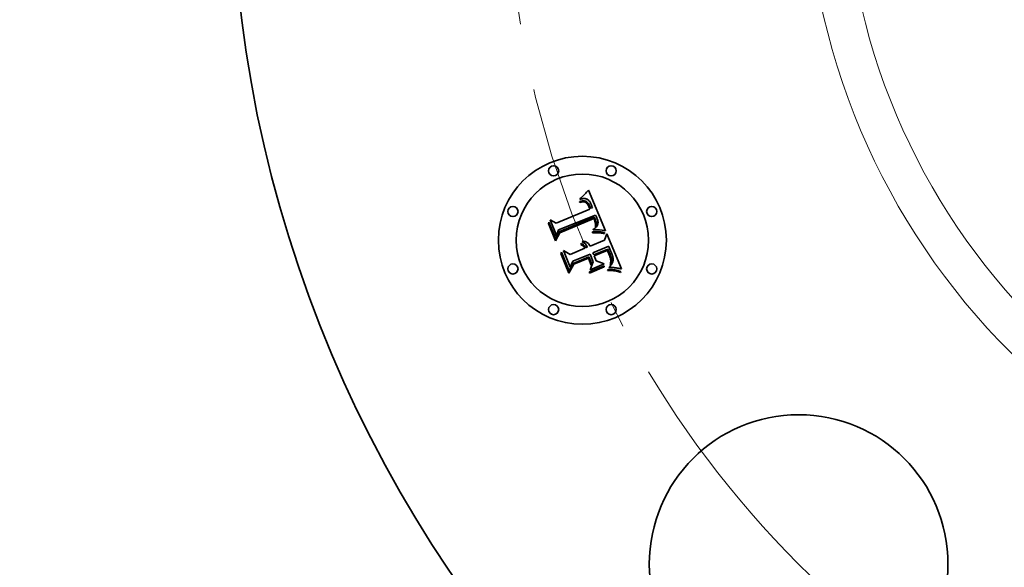
# Model space of a CAD drawing. Extents: x 0 to 10.8, y 0 to 8.3.
# Drawn here: x 1.3 to 2.7, y 4.7 to 5.5 of the extents above; entities that cross this region are included whole.
import ezdxf

# ---------------------------------------------------------------- set-up
doc = ezdxf.new("R2010")
doc.units = 0
doc.header["$MEASUREMENT"] = 0
doc.linetypes.add('DASHDOT', pattern=[18.5, 12, -3, 0.5, -3])
doc.layers.get('0').update_dxf_attribs({"lineweight": 13})

# ---------------------------------------------------------------- blocks, each defined once
blk = doc.blocks.new('BLOCK10')
at = {"color": 7, "lineweight": 13, "ltscale": 0.03937}
blk.add_arc((0, 0), 2.94, 210.9563, 337.6576, dxfattribs=at)
blk = doc.blocks.new('BLOCK11')
at = {"color": 7, "linetype": 'DASHDOT', "lineweight": 13, "ltscale": 0.03937}
blk.add_line((-4.3741, 0), (-1.5059, 0), dxfattribs=at)
blk.add_arc((0, 0), 2.94, 152.0526, 207.9474, dxfattribs=at)

msp = doc.modelspace()

# ---------------------------------------------------------------- linework, layer by layer
at = {"color": 7, "lineweight": 35, "ltscale": 4.58544e-05}
msp.add_line((2.1067, 5.2226), (2.108, 5.2239), dxfattribs=at)
at = {"color": 7, "lineweight": 35, "ltscale": 4.71757e-05}
msp.add_line((2.108, 5.2239), (2.1093, 5.2252), dxfattribs=at)
at = {"color": 7, "lineweight": 35, "ltscale": 4.85291e-05}
msp.add_line((2.1093, 5.2252), (2.1107, 5.2266), dxfattribs=at)
at = {"color": 7, "lineweight": 35, "ltscale": 4.98787e-05}
msp.add_line((2.1107, 5.2266), (2.112, 5.2281), dxfattribs=at)
at = {"color": 7, "lineweight": 35, "ltscale": 5.12322e-05}
msp.add_line((2.112, 5.2281), (2.1133, 5.2297), dxfattribs=at)
at = {"color": 7, "lineweight": 35, "ltscale": 5.25887e-05}
msp.add_line((2.1133, 5.2297), (2.1147, 5.2313), dxfattribs=at)
at = {"color": 7, "lineweight": 35, "ltscale": 0.001652}
msp.add_line((2.1147, 5.2313), (2.1405, 5.1704), dxfattribs=at)
at = {"color": 7, "lineweight": 35, "ltscale": 3.14922e-05}
msp.add_line((2.1013, 5.2141), (2.1026, 5.2144), dxfattribs=at)
at = {"color": 7, "lineweight": 35, "ltscale": 3.58594e-05}
msp.add_line((2.1019, 5.2127), (2.1013, 5.2141), dxfattribs=at)
at = {"color": 7, "lineweight": 35, "ltscale": 4.84551e-05}
msp.add_line((2.1019, 5.2174), (2.1029, 5.219), dxfattribs=at)
at = {"color": 7, "lineweight": 35, "ltscale": 3.35513e-05}
msp.add_line((2.1032, 5.2178), (2.1019, 5.2174), dxfattribs=at)
at = {"color": 7, "lineweight": 35, "ltscale": 2.74243e-05}
msp.add_line((2.1029, 5.2131), (2.1019, 5.2127), dxfattribs=at)
at = {"color": 7, "lineweight": 35, "ltscale": 2.96976e-05}
msp.add_line((2.1026, 5.2144), (2.1037, 5.2147), dxfattribs=at)
at = {"color": 7, "lineweight": 35, "ltscale": 4.19937e-05}
msp.add_line((2.1029, 5.219), (2.1042, 5.2201), dxfattribs=at)
at = {"color": 7, "lineweight": 35, "ltscale": 2.58514e-05}
msp.add_line((2.1039, 5.2133), (2.1029, 5.2131), dxfattribs=at)
at = {"color": 7, "lineweight": 35, "ltscale": 3.17044e-05}
msp.add_line((2.1044, 5.2181), (2.1032, 5.2178), dxfattribs=at)
at = {"color": 7, "lineweight": 35, "ltscale": 2.7955e-05}
msp.add_line((2.1037, 5.2147), (2.1048, 5.2149), dxfattribs=at)
at = {"color": 7, "lineweight": 35, "ltscale": 2.4335e-05}
msp.add_line((2.1049, 5.2135), (2.1039, 5.2133), dxfattribs=at)
at = {"color": 7, "lineweight": 35, "ltscale": 4.32686e-05}
msp.add_line((2.1042, 5.2201), (2.1055, 5.2213), dxfattribs=at)
at = {"color": 7, "lineweight": 35, "ltscale": 2.99206e-05}
msp.add_line((2.1056, 5.2184), (2.1044, 5.2181), dxfattribs=at)
at = {"color": 7, "lineweight": 35, "ltscale": 2.62984e-05}
msp.add_line((2.1048, 5.2149), (2.1058, 5.215), dxfattribs=at)
at = {"color": 7, "lineweight": 35, "ltscale": 2.28912e-05}
msp.add_line((2.1058, 5.2136), (2.1049, 5.2135), dxfattribs=at)
at = {"color": 7, "lineweight": 35, "ltscale": 4.45494e-05}
msp.add_line((2.1055, 5.2213), (2.1067, 5.2226), dxfattribs=at)
at = {"color": 7, "lineweight": 35, "ltscale": 2.82591e-05}
msp.add_line((2.1067, 5.2186), (2.1056, 5.2184), dxfattribs=at)
at = {"color": 7, "lineweight": 35, "ltscale": 2.47297e-05}
msp.add_line((2.1058, 5.215), (2.1068, 5.2151), dxfattribs=at)
at = {"color": 7, "lineweight": 35, "ltscale": 2.15434e-05}
msp.add_line((2.1067, 5.2137), (2.1058, 5.2136), dxfattribs=at)
at = {"color": 7, "lineweight": 35, "ltscale": 2.66994e-05}
msp.add_line((2.1078, 5.2187), (2.1067, 5.2186), dxfattribs=at)
at = {"color": 7, "lineweight": 35, "ltscale": 3.9385e-05}
msp.add_line((2.1082, 5.2137), (2.1067, 5.2137), dxfattribs=at)
at = {"color": 7, "lineweight": 35, "ltscale": 2.32561e-05}
msp.add_line((2.1068, 5.2151), (2.1078, 5.2151), dxfattribs=at)
at = {"color": 7, "lineweight": 35, "ltscale": 2.52755e-05}
msp.add_line((2.1088, 5.2187), (2.1078, 5.2187), dxfattribs=at)
at = {"color": 7, "lineweight": 35, "ltscale": 2.19133e-05}
msp.add_line((2.1078, 5.2151), (2.1086, 5.215), dxfattribs=at)
at = {"color": 7, "lineweight": 35, "ltscale": 3.53788e-05}
msp.add_line((2.1096, 5.2134), (2.1082, 5.2137), dxfattribs=at)
at = {"color": 7, "lineweight": 35, "ltscale": 2.07489e-05}
msp.add_line((2.1086, 5.215), (2.1095, 5.2149), dxfattribs=at)
at = {"color": 7, "lineweight": 35, "ltscale": 2.40509e-05}
msp.add_line((2.1098, 5.2186), (2.1088, 5.2187), dxfattribs=at)
at = {"color": 7, "lineweight": 35, "ltscale": 1.97311e-05}
msp.add_line((2.1095, 5.2149), (2.1102, 5.2147), dxfattribs=at)
at = {"color": 7, "lineweight": 35, "ltscale": 3.32218e-05}
msp.add_line((2.1108, 5.2128), (2.1096, 5.2134), dxfattribs=at)
at = {"color": 7, "lineweight": 35, "ltscale": 2.29768e-05}
msp.add_line((2.1107, 5.2184), (2.1098, 5.2186), dxfattribs=at)
at = {"color": 7, "lineweight": 35, "ltscale": 3.77826e-05}
msp.add_line((2.1102, 5.2147), (2.1116, 5.2141), dxfattribs=at)
at = {"color": 7, "lineweight": 35, "ltscale": 2.21581e-05}
msp.add_line((2.1115, 5.2182), (2.1107, 5.2184), dxfattribs=at)
at = {"color": 7, "lineweight": 35, "ltscale": 3.54088e-05}
msp.add_line((2.112, 5.212), (2.1108, 5.2128), dxfattribs=at)
at = {"color": 7, "lineweight": 35, "ltscale": 2.15725e-05}
msp.add_line((2.1123, 5.2179), (2.1115, 5.2182), dxfattribs=at)
at = {"color": 7, "lineweight": 35, "ltscale": 1.95466e-05}
msp.add_line((2.1116, 5.2141), (2.1122, 5.2136), dxfattribs=at)
at = {"color": 7, "lineweight": 35, "ltscale": 1.91534e-05}
msp.add_line((2.1125, 5.2114), (2.112, 5.212), dxfattribs=at)
at = {"color": 7, "lineweight": 35, "ltscale": 2.0463e-05}
msp.add_line((2.1122, 5.2136), (2.1129, 5.2131), dxfattribs=at)
at = {"color": 7, "lineweight": 35, "ltscale": 2.16445e-05}
msp.add_line((2.1131, 5.2175), (2.1123, 5.2179), dxfattribs=at)
at = {"color": 7, "lineweight": 35, "ltscale": 2.03413e-05}
msp.add_line((2.113, 5.2108), (2.1125, 5.2114), dxfattribs=at)
at = {"color": 7, "lineweight": 35, "ltscale": 2.15127e-05}
msp.add_line((2.1129, 5.2131), (2.1135, 5.2125), dxfattribs=at)
at = {"color": 7, "lineweight": 35, "ltscale": 2.16118e-05}
msp.add_line((2.1135, 5.2101), (2.113, 5.2108), dxfattribs=at)
at = {"color": 7, "lineweight": 35, "ltscale": 2.23847e-05}
msp.add_line((2.1138, 5.217), (2.1131, 5.2175), dxfattribs=at)
at = {"color": 7, "lineweight": 35, "ltscale": 2.27471e-05}
msp.add_line((2.1135, 5.2125), (2.1141, 5.2118), dxfattribs=at)
at = {"color": 7, "lineweight": 35, "ltscale": 2.29998e-05}
msp.add_line((2.114, 5.2093), (2.1135, 5.2101), dxfattribs=at)
at = {"color": 7, "lineweight": 35, "ltscale": 2.33713e-05}
msp.add_line((2.1145, 5.2164), (2.1138, 5.217), dxfattribs=at)
at = {"color": 7, "lineweight": 35, "ltscale": 2.44677e-05}
msp.add_line((2.1145, 5.2085), (2.114, 5.2093), dxfattribs=at)
at = {"color": 7, "lineweight": 35, "ltscale": 2.41345e-05}
msp.add_line((2.1141, 5.2118), (2.1146, 5.211), dxfattribs=at)
at = {"color": 7, "lineweight": 35, "ltscale": 2.45389e-05}
msp.add_line((2.1152, 5.2157), (2.1145, 5.2164), dxfattribs=at)
at = {"color": 7, "lineweight": 35, "ltscale": 2.60059e-05}
msp.add_line((2.115, 5.2075), (2.1145, 5.2085), dxfattribs=at)
at = {"color": 7, "lineweight": 35, "ltscale": 2.56131e-05}
msp.add_line((2.1146, 5.211), (2.1152, 5.2102), dxfattribs=at)
at = {"color": 7, "lineweight": 35, "ltscale": 2.591e-05}
msp.add_line((2.1159, 5.2149), (2.1152, 5.2157), dxfattribs=at)
at = {"color": 7, "lineweight": 35, "ltscale": 2.71715e-05}
msp.add_line((2.1152, 5.2102), (2.1157, 5.2092), dxfattribs=at)
at = {"color": 7, "lineweight": 35, "ltscale": 2.88453e-05}
msp.add_line((2.1157, 5.2092), (2.1162, 5.2082), dxfattribs=at)
at = {"color": 7, "lineweight": 35, "ltscale": 2.74232e-05}
msp.add_line((2.1166, 5.214), (2.1159, 5.2149), dxfattribs=at)
at = {"color": 7, "lineweight": 35, "ltscale": 3.05491e-05}
msp.add_line((2.1162, 5.2082), (2.1167, 5.2071), dxfattribs=at)
at = {"color": 7, "lineweight": 35, "ltscale": 2.90941e-05}
msp.add_line((2.1172, 5.213), (2.1166, 5.214), dxfattribs=at)
at = {"color": 7, "lineweight": 35, "ltscale": 3.0815e-05}
msp.add_line((2.1178, 5.212), (2.1172, 5.213), dxfattribs=at)
at = {"color": 7, "lineweight": 35, "ltscale": 3.26797e-05}
msp.add_line((2.1184, 5.2108), (2.1178, 5.212), dxfattribs=at)
at = {"color": 7, "lineweight": 35, "ltscale": 3.45856e-05}
msp.add_line((2.1189, 5.2095), (2.1184, 5.2108), dxfattribs=at)
at = {"color": 7, "lineweight": 35, "ltscale": 2.56487e-05}
msp.add_line((2.1193, 5.2086), (2.1189, 5.2095), dxfattribs=at)
at = {"color": 7, "lineweight": 35, "ltscale": 2.62201e-05}
msp.add_line((2.1197, 5.2076), (2.1193, 5.2086), dxfattribs=at)
at = {"color": 7, "lineweight": 35, "ltscale": 0.001372}
msp.add_line((2.0661, 5.1819), (2.1168, 5.2029), dxfattribs=at)
at = {"color": 7, "lineweight": 35, "ltscale": 0.001495}
msp.add_line((2.1254, 5.1938), (2.0699, 5.1716), dxfattribs=at)
at = {"color": 7, "lineweight": 35, "ltscale": 2.75842e-05}
msp.add_line((2.1154, 5.2065), (2.115, 5.2075), dxfattribs=at)
at = {"color": 7, "lineweight": 35, "ltscale": 9.79108e-05}
msp.add_line((2.1168, 5.2029), (2.1154, 5.2065), dxfattribs=at)
at = {"color": 7, "lineweight": 35, "ltscale": 8.27462e-05}
msp.add_line((2.1167, 5.2071), (2.1179, 5.204), dxfattribs=at)
at = {"color": 7, "lineweight": 35, "ltscale": 6.92498e-05}
msp.add_line((2.1179, 5.204), (2.1207, 5.2045), dxfattribs=at)
at = {"color": 7, "lineweight": 35, "ltscale": 2.68076e-05}
msp.add_line((2.12, 5.2066), (2.1197, 5.2076), dxfattribs=at)
at = {"color": 7, "lineweight": 35, "ltscale": 2.74084e-05}
msp.add_line((2.1203, 5.2055), (2.12, 5.2066), dxfattribs=at)
at = {"color": 7, "lineweight": 35, "ltscale": 2.80054e-05}
msp.add_line((2.1207, 5.2045), (2.1203, 5.2055), dxfattribs=at)
at = {"color": 7, "lineweight": 35, "ltscale": 2.49038e-05}
msp.add_line((2.1259, 5.1929), (2.1254, 5.1938), dxfattribs=at)
at = {"color": 7, "lineweight": 35, "ltscale": 4.89207e-05}
msp.add_line((2.0545, 5.1814), (2.0553, 5.1831), dxfattribs=at)
at = {"color": 7, "lineweight": 35, "ltscale": 0.00070468}
msp.add_line((2.0652, 5.1553), (2.0545, 5.1814), dxfattribs=at)
at = {"color": 7, "lineweight": 35, "ltscale": 0.000660558}
msp.add_line((2.0553, 5.1831), (2.0655, 5.1587), dxfattribs=at)
at = {"color": 7, "lineweight": 35, "ltscale": 0.000630207}
msp.add_line((2.0669, 5.1632), (2.0572, 5.1865), dxfattribs=at)
at = {"color": 7, "lineweight": 35, "ltscale": 0.000251602}
msp.add_line((2.0572, 5.1865), (2.0661, 5.1819), dxfattribs=at)
at = {"color": 7, "lineweight": 35, "ltscale": 0.001437}
msp.add_line((2.0704, 5.1688), (2.1235, 5.1908), dxfattribs=at)
at = {"color": 7, "lineweight": 35, "ltscale": 0.001387}
msp.add_line((2.1227, 5.1886), (2.0715, 5.1674), dxfattribs=at)
at = {"color": 7, "lineweight": 35, "ltscale": 2.03572e-05}
msp.add_line((2.1231, 5.1879), (2.1227, 5.1886), dxfattribs=at)
at = {"color": 7, "lineweight": 35, "ltscale": 1.98063e-05}
msp.add_line((2.1235, 5.1872), (2.1231, 5.1879), dxfattribs=at)
at = {"color": 7, "lineweight": 35, "ltscale": 7.44855e-05}
msp.add_line((2.1235, 5.1908), (2.1247, 5.188), dxfattribs=at)
at = {"color": 7, "lineweight": 35, "ltscale": 1.92818e-05}
msp.add_line((2.1238, 5.1865), (2.1235, 5.1872), dxfattribs=at)
at = {"color": 7, "lineweight": 35, "ltscale": 2.80457e-05}
msp.add_line((2.1242, 5.1854), (2.1238, 5.1865), dxfattribs=at)
at = {"color": 7, "lineweight": 35, "ltscale": 2.74281e-05}
msp.add_line((2.1245, 5.1844), (2.1242, 5.1854), dxfattribs=at)
at = {"color": 7, "lineweight": 35, "ltscale": 2.68247e-05}
msp.add_line((2.1248, 5.1833), (2.1245, 5.1844), dxfattribs=at)
at = {"color": 7, "lineweight": 35, "ltscale": 2.59728e-05}
msp.add_line((2.1247, 5.188), (2.1251, 5.1871), dxfattribs=at)
at = {"color": 7, "lineweight": 35, "ltscale": 2.63399e-05}
msp.add_line((2.125, 5.1823), (2.1248, 5.1833), dxfattribs=at)
at = {"color": 7, "lineweight": 35, "ltscale": 2.59432e-05}
msp.add_line((2.1252, 5.1813), (2.125, 5.1823), dxfattribs=at)
at = {"color": 7, "lineweight": 35, "ltscale": 2.44308e-05}
msp.add_line((2.1251, 5.1871), (2.1255, 5.1862), dxfattribs=at)
at = {"color": 7, "lineweight": 35, "ltscale": 2.56065e-05}
msp.add_line((2.1253, 5.1802), (2.1252, 5.1813), dxfattribs=at)
at = {"color": 7, "lineweight": 35, "ltscale": 2.53904e-05}
msp.add_line((2.1253, 5.1792), (2.1253, 5.1802), dxfattribs=at)
at = {"color": 7, "lineweight": 35, "ltscale": 2.52443e-05}
msp.add_line((2.1253, 5.1782), (2.1253, 5.1792), dxfattribs=at)
at = {"color": 7, "lineweight": 35, "ltscale": 2.28795e-05}
msp.add_line((2.1255, 5.1862), (2.1258, 5.1853), dxfattribs=at)
at = {"color": 7, "lineweight": 35, "ltscale": 2.13383e-05}
msp.add_line((2.1258, 5.1853), (2.126, 5.1845), dxfattribs=at)
at = {"color": 7, "lineweight": 35, "ltscale": 2.48725e-05}
msp.add_line((2.1263, 5.192), (2.1259, 5.1929), dxfattribs=at)
at = {"color": 7, "lineweight": 35, "ltscale": 1.98503e-05}
msp.add_line((2.126, 5.1845), (2.1263, 5.1837), dxfattribs=at)
at = {"color": 7, "lineweight": 35, "ltscale": 2.48482e-05}
msp.add_line((2.1267, 5.1911), (2.1263, 5.192), dxfattribs=at)
at = {"color": 7, "lineweight": 35, "ltscale": 3.51828e-05}
msp.add_line((2.1263, 5.1837), (2.1266, 5.1824), dxfattribs=at)
at = {"color": 7, "lineweight": 35, "ltscale": 2.3799e-05}
msp.add_line((2.1267, 5.1793), (2.1264, 5.1784), dxfattribs=at)
at = {"color": 7, "lineweight": 35, "ltscale": 2.93816e-05}
msp.add_line((2.1266, 5.1824), (2.1268, 5.1812), dxfattribs=at)
at = {"color": 7, "lineweight": 35, "ltscale": 2.48333e-05}
msp.add_line((2.1271, 5.1902), (2.1267, 5.1911), dxfattribs=at)
at = {"color": 7, "lineweight": 35, "ltscale": 2.35476e-05}
msp.add_line((2.1268, 5.1802), (2.1267, 5.1793), dxfattribs=at)
at = {"color": 7, "lineweight": 35, "ltscale": 2.44754e-05}
msp.add_line((2.1268, 5.1812), (2.1268, 5.1802), dxfattribs=at)
at = {"color": 7, "lineweight": 35, "ltscale": 2.48253e-05}
msp.add_line((2.1275, 5.1893), (2.1271, 5.1902), dxfattribs=at)
at = {"color": 7, "lineweight": 35, "ltscale": 2.95545e-05}
msp.add_line((2.128, 5.1882), (2.1275, 5.1893), dxfattribs=at)
at = {"color": 7, "lineweight": 35, "ltscale": 2.14219e-05}
msp.add_line((2.1277, 5.1778), (2.1281, 5.1786), dxfattribs=at)
at = {"color": 7, "lineweight": 35, "ltscale": 2.80591e-05}
msp.add_line((2.1283, 5.1872), (2.128, 5.1882), dxfattribs=at)
at = {"color": 7, "lineweight": 35, "ltscale": 2.036e-05}
msp.add_line((2.1281, 5.1786), (2.1285, 5.1793), dxfattribs=at)
at = {"color": 7, "lineweight": 35, "ltscale": 2.66219e-05}
msp.add_line((2.1286, 5.1861), (2.1283, 5.1872), dxfattribs=at)
at = {"color": 7, "lineweight": 35, "ltscale": 1.94826e-05}
msp.add_line((2.1285, 5.1793), (2.1287, 5.1801), dxfattribs=at)
at = {"color": 7, "lineweight": 35, "ltscale": 2.52413e-05}
msp.add_line((2.1288, 5.1852), (2.1286, 5.1861), dxfattribs=at)
at = {"color": 7, "lineweight": 35, "ltscale": 1.93432e-05}
msp.add_line((2.1287, 5.1801), (2.1289, 5.1808), dxfattribs=at)
at = {"color": 7, "lineweight": 35, "ltscale": 2.39651e-05}
msp.add_line((2.129, 5.1842), (2.1288, 5.1852), dxfattribs=at)
at = {"color": 7, "lineweight": 35, "ltscale": 1.99649e-05}
msp.add_line((2.1289, 5.1808), (2.129, 5.1816), dxfattribs=at)
at = {"color": 7, "lineweight": 35, "ltscale": 2.27647e-05}
msp.add_line((2.1291, 5.1833), (2.129, 5.1842), dxfattribs=at)
at = {"color": 7, "lineweight": 35, "ltscale": 2.07504e-05}
msp.add_line((2.129, 5.1816), (2.1291, 5.1824), dxfattribs=at)
at = {"color": 7, "lineweight": 35, "ltscale": 2.16965e-05}
msp.add_line((2.1291, 5.1824), (2.1291, 5.1833), dxfattribs=at)
at = {"color": 7, "lineweight": 35, "ltscale": 0.000339549}
msp.add_line((2.0715, 5.1674), (2.0652, 5.1553), dxfattribs=at)
at = {"color": 7, "lineweight": 35, "ltscale": 0.000280481}
msp.add_line((2.0655, 5.1587), (2.0704, 5.1688), dxfattribs=at)
at = {"color": 7, "lineweight": 35, "ltscale": 0.000221525}
msp.add_line((2.0699, 5.1716), (2.0669, 5.1632), dxfattribs=at)
at = {"color": 7, "lineweight": 35, "ltscale": 7.20463e-05}
msp.add_line((2.1206, 5.1686), (2.1234, 5.1688), dxfattribs=at)
at = {"color": 7, "lineweight": 35, "ltscale": 3.79467e-05}
msp.add_line((2.1207, 5.1671), (2.1206, 5.1686), dxfattribs=at)
at = {"color": 7, "lineweight": 35, "ltscale": 5.85064e-05}
msp.add_line((2.123, 5.1672), (2.1207, 5.1671), dxfattribs=at)
at = {"color": 7, "lineweight": 35, "ltscale": 2.92512e-05}
msp.add_line((2.122, 5.1714), (2.1224, 5.1725), dxfattribs=at)
at = {"color": 7, "lineweight": 35, "ltscale": 2.73562e-05}
msp.add_line((2.1231, 5.1715), (2.122, 5.1714), dxfattribs=at)
at = {"color": 7, "lineweight": 35, "ltscale": 3.15866e-05}
msp.add_line((2.1224, 5.1725), (2.1234, 5.1733), dxfattribs=at)
at = {"color": 7, "lineweight": 35, "ltscale": 5.54626e-05}
msp.add_line((2.1252, 5.1672), (2.123, 5.1672), dxfattribs=at)
at = {"color": 7, "lineweight": 35, "ltscale": 2.65381e-05}
msp.add_line((2.1241, 5.1716), (2.1231, 5.1715), dxfattribs=at)
at = {"color": 7, "lineweight": 35, "ltscale": 2.99466e-05}
msp.add_line((2.1234, 5.1733), (2.1243, 5.1741), dxfattribs=at)
at = {"color": 7, "lineweight": 35, "ltscale": 5.56781e-05}
msp.add_line((2.1234, 5.1688), (2.1257, 5.1688), dxfattribs=at)
at = {"color": 7, "lineweight": 35, "ltscale": 2.57568e-05}
msp.add_line((2.1252, 5.1717), (2.1241, 5.1716), dxfattribs=at)
at = {"color": 7, "lineweight": 35, "ltscale": 2.83263e-05}
msp.add_line((2.1243, 5.1741), (2.1252, 5.1748), dxfattribs=at)
at = {"color": 7, "lineweight": 35, "ltscale": 2.52556e-05}
msp.add_line((2.125, 5.1762), (2.1252, 5.1772), dxfattribs=at)
at = {"color": 7, "lineweight": 35, "ltscale": 1.38141e-05}
msp.add_line((2.1254, 5.1766), (2.125, 5.1762), dxfattribs=at)
at = {"color": 7, "lineweight": 35, "ltscale": 2.52106e-05}
msp.add_line((2.1252, 5.1772), (2.1253, 5.1782), dxfattribs=at)
at = {"color": 7, "lineweight": 35, "ltscale": 2.6778e-05}
msp.add_line((2.1252, 5.1748), (2.1259, 5.1756), dxfattribs=at)
at = {"color": 7, "lineweight": 35, "ltscale": 2.49762e-05}
msp.add_line((2.1262, 5.1717), (2.1252, 5.1717), dxfattribs=at)
at = {"color": 7, "lineweight": 35, "ltscale": 5.243e-05}
msp.add_line((2.1273, 5.1672), (2.1252, 5.1672), dxfattribs=at)
at = {"color": 7, "lineweight": 35, "ltscale": 2.61802e-05}
msp.add_line((2.126, 5.1775), (2.1254, 5.1766), dxfattribs=at)
at = {"color": 7, "lineweight": 35, "ltscale": 5.24055e-05}
msp.add_line((2.1257, 5.1688), (2.1278, 5.1688), dxfattribs=at)
at = {"color": 7, "lineweight": 35, "ltscale": 2.52758e-05}
msp.add_line((2.1259, 5.1756), (2.1266, 5.1764), dxfattribs=at)
at = {"color": 7, "lineweight": 35, "ltscale": 2.46985e-05}
msp.add_line((2.1264, 5.1784), (2.126, 5.1775), dxfattribs=at)
at = {"color": 7, "lineweight": 35, "ltscale": 2.42032e-05}
msp.add_line((2.1271, 5.1717), (2.1262, 5.1717), dxfattribs=at)
at = {"color": 7, "lineweight": 35, "ltscale": 2.39001e-05}
msp.add_line((2.1266, 5.1764), (2.1272, 5.1771), dxfattribs=at)
at = {"color": 7, "lineweight": 35, "ltscale": 2.34384e-05}
msp.add_line((2.1281, 5.1717), (2.1271, 5.1717), dxfattribs=at)
at = {"color": 7, "lineweight": 35, "ltscale": 2.25866e-05}
msp.add_line((2.1272, 5.1771), (2.1277, 5.1778), dxfattribs=at)
at = {"color": 7, "lineweight": 35, "ltscale": 4.94168e-05}
msp.add_line((2.1293, 5.1671), (2.1273, 5.1672), dxfattribs=at)
at = {"color": 7, "lineweight": 35, "ltscale": 4.91463e-05}
msp.add_line((2.1278, 5.1688), (2.1297, 5.1688), dxfattribs=at)
at = {"color": 7, "lineweight": 35, "ltscale": 2.26653e-05}
msp.add_line((2.129, 5.1717), (2.1281, 5.1717), dxfattribs=at)
at = {"color": 7, "lineweight": 35, "ltscale": 2.19281e-05}
msp.add_line((2.1298, 5.1716), (2.129, 5.1717), dxfattribs=at)
at = {"color": 7, "lineweight": 35, "ltscale": 4.644e-05}
msp.add_line((2.1311, 5.167), (2.1293, 5.1671), dxfattribs=at)
at = {"color": 7, "lineweight": 35, "ltscale": 4.59374e-05}
msp.add_line((2.1297, 5.1688), (2.1316, 5.1687), dxfattribs=at)
at = {"color": 7, "lineweight": 35, "ltscale": 2.11943e-05}
msp.add_line((2.1307, 5.1716), (2.1298, 5.1716), dxfattribs=at)
at = {"color": 7, "lineweight": 35, "ltscale": 2.04897e-05}
msp.add_line((2.1315, 5.1715), (2.1307, 5.1716), dxfattribs=at)
at = {"color": 7, "lineweight": 35, "ltscale": 4.34861e-05}
msp.add_line((2.1329, 5.1669), (2.1311, 5.167), dxfattribs=at)
at = {"color": 7, "lineweight": 35, "ltscale": 0.000203756}
msp.add_line((2.1396, 5.1705), (2.1315, 5.1715), dxfattribs=at)
at = {"color": 7, "lineweight": 35, "ltscale": 4.2752e-05}
msp.add_line((2.1316, 5.1687), (2.1333, 5.1685), dxfattribs=at)
at = {"color": 7, "lineweight": 35, "ltscale": 4.05882e-05}
msp.add_line((2.1345, 5.1667), (2.1329, 5.1669), dxfattribs=at)
at = {"color": 7, "lineweight": 35, "ltscale": 3.96345e-05}
msp.add_line((2.1333, 5.1685), (2.1348, 5.1683), dxfattribs=at)
at = {"color": 7, "lineweight": 35, "ltscale": 3.77028e-05}
msp.add_line((2.136, 5.1665), (2.1345, 5.1667), dxfattribs=at)
at = {"color": 7, "lineweight": 35, "ltscale": 3.65898e-05}
msp.add_line((2.1348, 5.1683), (2.1363, 5.1681), dxfattribs=at)
at = {"color": 7, "lineweight": 35, "ltscale": 3.49025e-05}
msp.add_line((2.1374, 5.1662), (2.136, 5.1665), dxfattribs=at)
at = {"color": 7, "lineweight": 35, "ltscale": 3.36106e-05}
msp.add_line((2.1363, 5.1681), (2.1376, 5.1678), dxfattribs=at)
at = {"color": 7, "lineweight": 35, "ltscale": 3.21767e-05}
msp.add_line((2.1386, 5.1659), (2.1374, 5.1662), dxfattribs=at)
at = {"color": 7, "lineweight": 35, "ltscale": 3.07227e-05}
msp.add_line((2.1376, 5.1678), (2.1388, 5.1675), dxfattribs=at)
at = {"color": 7, "lineweight": 35, "ltscale": 3.9498e-05}
msp.add_line((2.1388, 5.1675), (2.1386, 5.1659), dxfattribs=at)
at = {"color": 7, "lineweight": 35, "ltscale": 0.000257512}
msp.add_line((2.1387, 5.1562), (2.1424, 5.1658), dxfattribs=at)
at = {"color": 7, "lineweight": 35, "ltscale": 2.22168e-05}
msp.add_line((2.1405, 5.1704), (2.1396, 5.1705), dxfattribs=at)
at = {"color": 7, "lineweight": 35, "ltscale": 0.001431}
msp.add_line((2.1424, 5.1658), (2.1643, 5.1129), dxfattribs=at)
at = {"color": 7, "lineweight": 35, "ltscale": 3.90501e-05}
msp.add_line((2.1033, 5.1496), (2.104, 5.151), dxfattribs=at)
at = {"color": 7, "lineweight": 35, "ltscale": 2.22724e-05}
msp.add_line((2.1041, 5.1492), (2.1033, 5.1496), dxfattribs=at)
at = {"color": 7, "lineweight": 35, "ltscale": 2.35449e-05}
msp.add_line((2.104, 5.151), (2.1049, 5.1506), dxfattribs=at)
at = {"color": 7, "lineweight": 35, "ltscale": 2.15922e-05}
msp.add_line((2.1049, 5.1488), (2.1041, 5.1492), dxfattribs=at)
at = {"color": 7, "lineweight": 35, "ltscale": 2.3115e-05}
msp.add_line((2.1049, 5.1506), (2.1057, 5.1502), dxfattribs=at)
at = {"color": 7, "lineweight": 35, "ltscale": 2.4091e-05}
msp.add_line((2.1051, 5.1536), (2.1058, 5.1543), dxfattribs=at)
at = {"color": 7, "lineweight": 35, "ltscale": 2.75804e-05}
msp.add_line((2.1061, 5.1532), (2.1051, 5.1536), dxfattribs=at)
at = {"color": 7, "lineweight": 35, "ltscale": 2.28349e-05}
msp.add_line((2.1057, 5.1502), (2.1065, 5.1497), dxfattribs=at)
at = {"color": 7, "lineweight": 35, "ltscale": 3.69495e-05}
msp.add_line((2.1058, 5.1543), (2.1073, 5.1544), dxfattribs=at)
at = {"color": 7, "lineweight": 35, "ltscale": 2.6637e-05}
msp.add_line((2.1071, 5.1528), (2.1061, 5.1532), dxfattribs=at)
at = {"color": 7, "lineweight": 35, "ltscale": 2.27808e-05}
msp.add_line((2.1065, 5.1497), (2.1072, 5.1492), dxfattribs=at)
at = {"color": 7, "lineweight": 35, "ltscale": 2.58203e-05}
msp.add_line((2.108, 5.1523), (2.1071, 5.1528), dxfattribs=at)
at = {"color": 7, "lineweight": 35, "ltscale": 2.28697e-05}
msp.add_line((2.1072, 5.1492), (2.1079, 5.1486), dxfattribs=at)
at = {"color": 7, "lineweight": 35, "ltscale": 3.526e-05}
msp.add_line((2.1073, 5.1544), (2.1087, 5.1542), dxfattribs=at)
at = {"color": 7, "lineweight": 35, "ltscale": 2.51667e-05}
msp.add_line((2.1088, 5.1517), (2.108, 5.1523), dxfattribs=at)
at = {"color": 7, "lineweight": 35, "ltscale": 3.41045e-05}
msp.add_line((2.1087, 5.1542), (2.11, 5.1539), dxfattribs=at)
at = {"color": 7, "lineweight": 35, "ltscale": 2.47065e-05}
msp.add_line((2.1096, 5.1511), (2.1088, 5.1517), dxfattribs=at)
at = {"color": 7, "lineweight": 35, "ltscale": 2.44477e-05}
msp.add_line((2.1103, 5.1504), (2.1096, 5.1511), dxfattribs=at)
at = {"color": 7, "lineweight": 35, "ltscale": 3.34762e-05}
msp.add_line((2.11, 5.1539), (2.1112, 5.1534), dxfattribs=at)
at = {"color": 7, "lineweight": 35, "ltscale": 2.4364e-05}
msp.add_line((2.1109, 5.1496), (2.1103, 5.1504), dxfattribs=at)
at = {"color": 7, "lineweight": 35, "ltscale": 2.44925e-05}
msp.add_line((2.1115, 5.1488), (2.1109, 5.1496), dxfattribs=at)
at = {"color": 7, "lineweight": 35, "ltscale": 3.34134e-05}
msp.add_line((2.1112, 5.1534), (2.1124, 5.1528), dxfattribs=at)
at = {"color": 7, "lineweight": 35, "ltscale": 3.39159e-05}
msp.add_line((2.1124, 5.1528), (2.1135, 5.152), dxfattribs=at)
at = {"color": 7, "lineweight": 35, "ltscale": 3.5006e-05}
msp.add_line((2.1135, 5.152), (2.1146, 5.1511), dxfattribs=at)
at = {"color": 7, "lineweight": 35, "ltscale": 3.66019e-05}
msp.add_line((2.1146, 5.1511), (2.1155, 5.1499), dxfattribs=at)
at = {"color": 7, "lineweight": 35, "ltscale": 3.85966e-05}
msp.add_line((2.1155, 5.1499), (2.1164, 5.1487), dxfattribs=at)
at = {"color": 7, "lineweight": 35, "ltscale": 0.000581955}
msp.add_line((2.1172, 5.1472), (2.1387, 5.1562), dxfattribs=at)
at = {"color": 7, "lineweight": 35, "ltscale": 5.07372e-05}
msp.add_line((2.0732, 5.136), (2.0741, 5.1379), dxfattribs=at)
at = {"color": 7, "lineweight": 35, "ltscale": 0.000798469}
msp.add_line((2.0855, 5.1065), (2.0732, 5.136), dxfattribs=at)
at = {"color": 7, "lineweight": 35, "ltscale": 0.000755705}
msp.add_line((2.0741, 5.1379), (2.0857, 5.1099), dxfattribs=at)
at = {"color": 7, "lineweight": 35, "ltscale": 0.000677102}
msp.add_line((2.0875, 5.1154), (2.0772, 5.1404), dxfattribs=at)
at = {"color": 7, "lineweight": 35, "ltscale": 0.000287503}
msp.add_line((2.0772, 5.1404), (2.0872, 5.1348), dxfattribs=at)
at = {"color": 7, "lineweight": 35, "ltscale": 0.00059299}
msp.add_line((2.0872, 5.1348), (2.1091, 5.1439), dxfattribs=at)
at = {"color": 7, "lineweight": 35, "ltscale": 0.000695041}
msp.add_line((2.1171, 5.1353), (2.0914, 5.1246), dxfattribs=at)
at = {"color": 7, "lineweight": 35, "ltscale": 2.10562e-05}
msp.add_line((2.1056, 5.1483), (2.1049, 5.1488), dxfattribs=at)
at = {"color": 7, "lineweight": 35, "ltscale": 2.06552e-05}
msp.add_line((2.1063, 5.1478), (2.1056, 5.1483), dxfattribs=at)
at = {"color": 7, "lineweight": 35, "ltscale": 2.03417e-05}
msp.add_line((2.1069, 5.1473), (2.1063, 5.1478), dxfattribs=at)
at = {"color": 7, "lineweight": 35, "ltscale": 2.01997e-05}
msp.add_line((2.1074, 5.1467), (2.1069, 5.1473), dxfattribs=at)
at = {"color": 7, "lineweight": 35, "ltscale": 2.02045e-05}
msp.add_line((2.1079, 5.1461), (2.1074, 5.1467), dxfattribs=at)
at = {"color": 7, "lineweight": 35, "ltscale": 2.31549e-05}
msp.add_line((2.1079, 5.1486), (2.1085, 5.1479), dxfattribs=at)
at = {"color": 7, "lineweight": 35, "ltscale": 2.03252e-05}
msp.add_line((2.1084, 5.1454), (2.1079, 5.1461), dxfattribs=at)
at = {"color": 7, "lineweight": 35, "ltscale": 2.05839e-05}
msp.add_line((2.1088, 5.1447), (2.1084, 5.1454), dxfattribs=at)
at = {"color": 7, "lineweight": 35, "ltscale": 2.36376e-05}
msp.add_line((2.1085, 5.1479), (2.1091, 5.1471), dxfattribs=at)
at = {"color": 7, "lineweight": 35, "ltscale": 2.09955e-05}
msp.add_line((2.1091, 5.1439), (2.1088, 5.1447), dxfattribs=at)
at = {"color": 7, "lineweight": 35, "ltscale": 2.42699e-05}
msp.add_line((2.1091, 5.1471), (2.1096, 5.1463), dxfattribs=at)
at = {"color": 7, "lineweight": 35, "ltscale": 2.50423e-05}
msp.add_line((2.1096, 5.1463), (2.1101, 5.1454), dxfattribs=at)
at = {"color": 7, "lineweight": 35, "ltscale": 2.59675e-05}
msp.add_line((2.1101, 5.1454), (2.1105, 5.1445), dxfattribs=at)
at = {"color": 7, "lineweight": 35, "ltscale": 6.48146e-05}
msp.add_line((2.1105, 5.1445), (2.1129, 5.1455), dxfattribs=at)
at = {"color": 7, "lineweight": 35, "ltscale": 2.48129e-05}
msp.add_line((2.112, 5.148), (2.1115, 5.1488), dxfattribs=at)
at = {"color": 7, "lineweight": 35, "ltscale": 2.53433e-05}
msp.add_line((2.1124, 5.147), (2.112, 5.148), dxfattribs=at)
at = {"color": 7, "lineweight": 35, "ltscale": 2.087e-05}
msp.add_line((2.1127, 5.1463), (2.1124, 5.147), dxfattribs=at)
at = {"color": 7, "lineweight": 35, "ltscale": 2.05964e-05}
msp.add_line((2.1129, 5.1455), (2.1127, 5.1463), dxfattribs=at)
at = {"color": 7, "lineweight": 35, "ltscale": 4.1015e-05}
msp.add_line((2.1164, 5.1487), (2.1172, 5.1472), dxfattribs=at)
at = {"color": 7, "lineweight": 35, "ltscale": 0.000315792}
msp.add_line((2.122, 5.1236), (2.1171, 5.1353), dxfattribs=at)
at = {"color": 7, "lineweight": 35, "ltscale": 0.000645392}
msp.add_line((2.1453, 5.1469), (2.1214, 5.1371), dxfattribs=at)
at = {"color": 7, "lineweight": 35, "ltscale": 8.41309e-05}
msp.add_line((2.1214, 5.1371), (2.1227, 5.1339), dxfattribs=at)
at = {"color": 7, "lineweight": 35, "ltscale": 0.000569543}
msp.add_line((2.1227, 5.1339), (2.1438, 5.1427), dxfattribs=at)
at = {"color": 7, "lineweight": 35, "ltscale": 0.000532306}
msp.add_line((2.1429, 5.1408), (2.1232, 5.1327), dxfattribs=at)
at = {"color": 7, "lineweight": 35, "ltscale": 3.42476e-05}
msp.add_line((2.1435, 5.1396), (2.1429, 5.1408), dxfattribs=at)
at = {"color": 7, "lineweight": 35, "ltscale": 3.18826e-05}
msp.add_line((2.1441, 5.1385), (2.1435, 5.1396), dxfattribs=at)
at = {"color": 7, "lineweight": 35, "ltscale": 4.00141e-05}
msp.add_line((2.1438, 5.1427), (2.1444, 5.1412), dxfattribs=at)
at = {"color": 7, "lineweight": 35, "ltscale": 2.9542e-05}
msp.add_line((2.1446, 5.1374), (2.1441, 5.1385), dxfattribs=at)
at = {"color": 7, "lineweight": 35, "ltscale": 3.46675e-05}
msp.add_line((2.1444, 5.1412), (2.145, 5.14), dxfattribs=at)
at = {"color": 7, "lineweight": 35, "ltscale": 2.72082e-05}
msp.add_line((2.145, 5.1364), (2.1446, 5.1374), dxfattribs=at)
at = {"color": 7, "lineweight": 35, "ltscale": 3.55343e-05}
msp.add_line((2.145, 5.14), (2.1456, 5.1387), dxfattribs=at)
at = {"color": 7, "lineweight": 35, "ltscale": 2.48833e-05}
msp.add_line((2.1454, 5.1355), (2.145, 5.1364), dxfattribs=at)
at = {"color": 7, "lineweight": 35, "ltscale": 5.10441e-05}
msp.add_line((2.146, 5.145), (2.1453, 5.1469), dxfattribs=at)
at = {"color": 7, "lineweight": 35, "ltscale": 3.22264e-05}
msp.add_line((2.1459, 5.1343), (2.1454, 5.1355), dxfattribs=at)
at = {"color": 7, "lineweight": 35, "ltscale": 3.64233e-05}
msp.add_line((2.1456, 5.1387), (2.1462, 5.1373), dxfattribs=at)
at = {"color": 7, "lineweight": 35, "ltscale": 3.05313e-05}
msp.add_line((2.1463, 5.1331), (2.1459, 5.1343), dxfattribs=at)
at = {"color": 7, "lineweight": 35, "ltscale": 0.000133767}
msp.add_line((2.148, 5.1401), (2.146, 5.145), dxfattribs=at)
at = {"color": 7, "lineweight": 35, "ltscale": 3.72971e-05}
msp.add_line((2.1462, 5.1373), (2.1468, 5.136), dxfattribs=at)
at = {"color": 7, "lineweight": 35, "ltscale": 3.81738e-05}
msp.add_line((2.1468, 5.136), (2.1474, 5.1345), dxfattribs=at)
at = {"color": 7, "lineweight": 35, "ltscale": 5.41624e-05}
msp.add_line((2.1474, 5.1345), (2.1481, 5.1325), dxfattribs=at)
at = {"color": 7, "lineweight": 35, "ltscale": 7.86158e-05}
msp.add_line((2.1492, 5.1372), (2.148, 5.1401), dxfattribs=at)
at = {"color": 7, "lineweight": 35, "ltscale": 4.09886e-05}
msp.add_line((2.1499, 5.1357), (2.1492, 5.1372), dxfattribs=at)
at = {"color": 7, "lineweight": 35, "ltscale": 3.85728e-05}
msp.add_line((2.1504, 5.1342), (2.1499, 5.1357), dxfattribs=at)
at = {"color": 7, "lineweight": 35, "ltscale": 3.61938e-05}
msp.add_line((2.1508, 5.1328), (2.1504, 5.1342), dxfattribs=at)
at = {"color": 7, "lineweight": 35, "ltscale": 0.000386391}
msp.add_line((2.0929, 5.1201), (2.0855, 5.1065), dxfattribs=at)
at = {"color": 7, "lineweight": 35, "ltscale": 0.000317669}
msp.add_line((2.0857, 5.1099), (2.0917, 5.1211), dxfattribs=at)
at = {"color": 7, "lineweight": 35, "ltscale": 0.000251584}
msp.add_line((2.0914, 5.1246), (2.0875, 5.1154), dxfattribs=at)
at = {"color": 7, "lineweight": 35, "ltscale": 0.000644015}
msp.add_line((2.0917, 5.1211), (2.1155, 5.131), dxfattribs=at)
at = {"color": 7, "lineweight": 35, "ltscale": 0.000590217}
msp.add_line((2.1147, 5.1291), (2.0929, 5.1201), dxfattribs=at)
at = {"color": 7, "lineweight": 35, "ltscale": 0.000282706}
msp.add_line((2.119, 5.1187), (2.1147, 5.1291), dxfattribs=at)
at = {"color": 7, "lineweight": 35, "ltscale": 0.000277179}
msp.add_line((2.1155, 5.131), (2.1198, 5.1207), dxfattribs=at)
at = {"color": 7, "lineweight": 35, "ltscale": 0.000325704}
msp.add_line((2.1171, 5.1115), (2.122, 5.1236), dxfattribs=at)
at = {"color": 7, "lineweight": 35, "ltscale": 0.000577824}
msp.add_line((2.1384, 5.1204), (2.1171, 5.1115), dxfattribs=at)
at = {"color": 7, "lineweight": 35, "ltscale": 5.46423e-05}
msp.add_line((2.1198, 5.1207), (2.119, 5.1187), dxfattribs=at)
at = {"color": 7, "lineweight": 35, "ltscale": 0.000208233}
msp.add_line((2.1232, 5.1327), (2.1264, 5.125), dxfattribs=at)
at = {"color": 7, "lineweight": 35, "ltscale": 0.000320936}
msp.add_line((2.1264, 5.125), (2.1384, 5.1204), dxfattribs=at)
at = {"color": 7, "lineweight": 35, "ltscale": 2.88052e-05}
msp.add_line((2.1467, 5.1321), (2.1463, 5.1331), dxfattribs=at)
at = {"color": 7, "lineweight": 35, "ltscale": 2.71095e-05}
msp.add_line((2.1471, 5.131), (2.1467, 5.1321), dxfattribs=at)
at = {"color": 7, "lineweight": 35, "ltscale": 2.54231e-05}
msp.add_line((2.1474, 5.1301), (2.1471, 5.131), dxfattribs=at)
at = {"color": 7, "lineweight": 35, "ltscale": 3.66665e-05}
msp.add_line((2.1473, 5.1193), (2.1478, 5.1207), dxfattribs=at)
at = {"color": 7, "lineweight": 35, "ltscale": 3.21392e-05}
msp.add_line((2.1481, 5.1203), (2.1473, 5.1193), dxfattribs=at)
at = {"color": 7, "lineweight": 35, "ltscale": 2.37519e-05}
msp.add_line((2.1477, 5.1292), (2.1474, 5.1301), dxfattribs=at)
at = {"color": 7, "lineweight": 35, "ltscale": 2.20763e-05}
msp.add_line((2.1479, 5.1283), (2.1477, 5.1292), dxfattribs=at)
at = {"color": 7, "lineweight": 35, "ltscale": 3.52836e-05}
msp.add_line((2.1478, 5.1207), (2.1481, 5.1221), dxfattribs=at)
at = {"color": 7, "lineweight": 35, "ltscale": 2.04652e-05}
msp.add_line((2.1481, 5.1275), (2.1479, 5.1283), dxfattribs=at)
at = {"color": 7, "lineweight": 35, "ltscale": 5.01271e-05}
msp.add_line((2.1481, 5.1325), (2.1487, 5.1306), dxfattribs=at)
at = {"color": 7, "lineweight": 35, "ltscale": 3.60922e-05}
msp.add_line((2.1483, 5.1261), (2.1481, 5.1275), dxfattribs=at)
at = {"color": 7, "lineweight": 35, "ltscale": 3.41932e-05}
msp.add_line((2.1481, 5.1221), (2.1483, 5.1234), dxfattribs=at)
at = {"color": 7, "lineweight": 35, "ltscale": 3.21646e-05}
msp.add_line((2.1487, 5.1215), (2.1481, 5.1203), dxfattribs=at)
at = {"color": 7, "lineweight": 35, "ltscale": 3.30594e-05}
msp.add_line((2.1484, 5.1248), (2.1483, 5.1261), dxfattribs=at)
at = {"color": 7, "lineweight": 35, "ltscale": 3.34541e-05}
msp.add_line((2.1483, 5.1234), (2.1484, 5.1248), dxfattribs=at)
at = {"color": 7, "lineweight": 35, "ltscale": 3.35242e-05}
msp.add_line((2.1485, 5.1184), (2.1492, 5.1195), dxfattribs=at)
at = {"color": 7, "lineweight": 35, "ltscale": 4.63078e-05}
msp.add_line((2.1487, 5.1306), (2.1492, 5.1288), dxfattribs=at)
at = {"color": 7, "lineweight": 35, "ltscale": 3.29577e-05}
msp.add_line((2.1492, 5.1227), (2.1487, 5.1215), dxfattribs=at)
at = {"color": 7, "lineweight": 35, "ltscale": 4.27254e-05}
msp.add_line((2.1492, 5.1288), (2.1494, 5.1271), dxfattribs=at)
at = {"color": 7, "lineweight": 35, "ltscale": 3.45262e-05}
msp.add_line((2.1494, 5.1241), (2.1492, 5.1227), dxfattribs=at)
at = {"color": 7, "lineweight": 35, "ltscale": 3.1295e-05}
msp.add_line((2.1492, 5.1195), (2.1499, 5.1206), dxfattribs=at)
at = {"color": 7, "lineweight": 35, "ltscale": 3.95469e-05}
msp.add_line((2.1494, 5.1271), (2.1495, 5.1255), dxfattribs=at)
at = {"color": 7, "lineweight": 35, "ltscale": 3.67542e-05}
msp.add_line((2.1495, 5.1255), (2.1494, 5.1241), dxfattribs=at)
at = {"color": 7, "lineweight": 35, "ltscale": 2.91647e-05}
msp.add_line((2.1499, 5.1206), (2.1505, 5.1216), dxfattribs=at)
at = {"color": 7, "lineweight": 35, "ltscale": 2.70718e-05}
msp.add_line((2.1505, 5.1216), (2.151, 5.1226), dxfattribs=at)
at = {"color": 7, "lineweight": 35, "ltscale": 3.3881e-05}
msp.add_line((2.1512, 5.1315), (2.1508, 5.1328), dxfattribs=at)
at = {"color": 7, "lineweight": 35, "ltscale": 2.51406e-05}
msp.add_line((2.151, 5.1226), (2.1513, 5.1235), dxfattribs=at)
at = {"color": 7, "lineweight": 35, "ltscale": 3.16026e-05}
msp.add_line((2.1515, 5.1303), (2.1512, 5.1315), dxfattribs=at)
at = {"color": 7, "lineweight": 35, "ltscale": 2.3307e-05}
msp.add_line((2.1513, 5.1235), (2.1516, 5.1244), dxfattribs=at)
at = {"color": 7, "lineweight": 35, "ltscale": 2.94186e-05}
msp.add_line((2.1517, 5.1291), (2.1515, 5.1303), dxfattribs=at)
at = {"color": 7, "lineweight": 35, "ltscale": 2.16828e-05}
msp.add_line((2.1516, 5.1244), (2.1518, 5.1253), dxfattribs=at)
at = {"color": 7, "lineweight": 35, "ltscale": 2.72942e-05}
msp.add_line((2.1519, 5.1281), (2.1517, 5.1291), dxfattribs=at)
at = {"color": 7, "lineweight": 35, "ltscale": 2.16986e-05}
msp.add_line((2.1518, 5.1253), (2.1519, 5.1261), dxfattribs=at)
at = {"color": 7, "lineweight": 35, "ltscale": 2.52756e-05}
msp.add_line((2.1519, 5.1271), (2.1519, 5.1281), dxfattribs=at)
at = {"color": 7, "lineweight": 35, "ltscale": 2.3423e-05}
msp.add_line((2.1519, 5.1261), (2.1519, 5.1271), dxfattribs=at)
at = {"color": 7, "lineweight": 35, "ltscale": 0.000595744}
for p, q in [((2.1382, 5.1159), (2.1161, 5.1068)), ((2.1164, 5.1085), (2.1384, 5.1176))]:
    msp.add_line(p, q, dxfattribs=at)
at = {"color": 7, "lineweight": 35, "ltscale": 4.14018e-05}
for p, q in [((2.1161, 5.1068), (2.1164, 5.1085)), ((2.1384, 5.1176), (2.1382, 5.1159))]:
    msp.add_line(p, q, dxfattribs=at)
at = {"color": 7, "lineweight": 35, "ltscale": 3.4807e-05}
msp.add_line((2.1434, 5.1104), (2.1437, 5.1118), dxfattribs=at)
at = {"color": 7, "lineweight": 35, "ltscale": 4.04471e-05}
msp.add_line((2.145, 5.1106), (2.1434, 5.1104), dxfattribs=at)
at = {"color": 7, "lineweight": 35, "ltscale": 4.48633e-05}
msp.add_line((2.1437, 5.1118), (2.1455, 5.112), dxfattribs=at)
at = {"color": 7, "lineweight": 35, "ltscale": 4.21207e-05}
msp.add_line((2.1467, 5.1106), (2.145, 5.1106), dxfattribs=at)
at = {"color": 7, "lineweight": 35, "ltscale": 4.55916e-05}
msp.add_line((2.1455, 5.112), (2.1473, 5.1121), dxfattribs=at)
at = {"color": 7, "lineweight": 35, "ltscale": 4.04898e-05}
msp.add_line((2.1456, 5.1149), (2.1466, 5.1161), dxfattribs=at)
at = {"color": 7, "lineweight": 35, "ltscale": 2.97041e-05}
msp.add_line((2.1468, 5.1149), (2.1456, 5.1149), dxfattribs=at)
at = {"color": 7, "lineweight": 35, "ltscale": 3.81404e-05}
msp.add_line((2.1466, 5.1161), (2.1476, 5.1173), dxfattribs=at)
at = {"color": 7, "lineweight": 35, "ltscale": 4.3897e-05}
msp.add_line((2.1485, 5.1106), (2.1467, 5.1106), dxfattribs=at)
at = {"color": 7, "lineweight": 35, "ltscale": 3.00344e-05}
msp.add_line((2.148, 5.1149), (2.1468, 5.1149), dxfattribs=at)
at = {"color": 7, "lineweight": 35, "ltscale": 4.65208e-05}
msp.add_line((2.1473, 5.1121), (2.1492, 5.1121), dxfattribs=at)
at = {"color": 7, "lineweight": 35, "ltscale": 3.57956e-05}
msp.add_line((2.1476, 5.1173), (2.1485, 5.1184), dxfattribs=at)
at = {"color": 7, "lineweight": 35, "ltscale": 2.84119e-05}
msp.add_line((2.1491, 5.1149), (2.148, 5.1149), dxfattribs=at)
at = {"color": 7, "lineweight": 35, "ltscale": 4.58525e-05}
msp.add_line((2.1503, 5.1105), (2.1485, 5.1106), dxfattribs=at)
at = {"color": 7, "lineweight": 35, "ltscale": 2.68088e-05}
msp.add_line((2.1502, 5.1149), (2.1491, 5.1149), dxfattribs=at)
at = {"color": 7, "lineweight": 35, "ltscale": 4.76088e-05}
msp.add_line((2.1492, 5.1121), (2.1511, 5.112), dxfattribs=at)
at = {"color": 7, "lineweight": 35, "ltscale": 2.52078e-05}
msp.add_line((2.1512, 5.1149), (2.1502, 5.1149), dxfattribs=at)
at = {"color": 7, "lineweight": 35, "ltscale": 4.78961e-05}
msp.add_line((2.1522, 5.1103), (2.1503, 5.1105), dxfattribs=at)
at = {"color": 7, "lineweight": 35, "ltscale": 4.88508e-05}
msp.add_line((2.1511, 5.112), (2.153, 5.1118), dxfattribs=at)
at = {"color": 7, "lineweight": 35, "ltscale": 2.36092e-05}
msp.add_line((2.1521, 5.1149), (2.1512, 5.1149), dxfattribs=at)
at = {"color": 7, "lineweight": 35, "ltscale": 2.20214e-05}
msp.add_line((2.153, 5.1149), (2.1521, 5.1149), dxfattribs=at)
at = {"color": 7, "lineweight": 35, "ltscale": 5.00454e-05}
msp.add_line((2.1542, 5.1099), (2.1522, 5.1103), dxfattribs=at)
at = {"color": 7, "lineweight": 35, "ltscale": 2.04215e-05}
msp.add_line((2.1538, 5.1148), (2.153, 5.1149), dxfattribs=at)
at = {"color": 7, "lineweight": 35, "ltscale": 5.02292e-05}
msp.add_line((2.153, 5.1118), (2.155, 5.1114), dxfattribs=at)
at = {"color": 7, "lineweight": 35, "ltscale": 3.60594e-05}
msp.add_line((2.1553, 5.1147), (2.1538, 5.1148), dxfattribs=at)
at = {"color": 7, "lineweight": 35, "ltscale": 5.22747e-05}
msp.add_line((2.1562, 5.1095), (2.1542, 5.1099), dxfattribs=at)
at = {"color": 7, "lineweight": 35, "ltscale": 5.17461e-05}
msp.add_line((2.155, 5.1114), (2.157, 5.111), dxfattribs=at)
at = {"color": 7, "lineweight": 35, "ltscale": 3.12041e-05}
msp.add_line((2.1565, 5.1146), (2.1553, 5.1147), dxfattribs=at)
at = {"color": 7, "lineweight": 35, "ltscale": 5.45805e-05}
msp.add_line((2.1584, 5.109), (2.1562, 5.1095), dxfattribs=at)
at = {"color": 7, "lineweight": 35, "ltscale": 3.50734e-05}
msp.add_line((2.1579, 5.1143), (2.1565, 5.1146), dxfattribs=at)
at = {"color": 7, "lineweight": 35, "ltscale": 5.3398e-05}
msp.add_line((2.157, 5.111), (2.1591, 5.1104), dxfattribs=at)
at = {"color": 7, "lineweight": 35, "ltscale": 1.95681e-05}
msp.add_line((2.1587, 5.1142), (2.1579, 5.1143), dxfattribs=at)
at = {"color": 7, "lineweight": 35, "ltscale": 5.69687e-05}
msp.add_line((2.1606, 5.1084), (2.1584, 5.109), dxfattribs=at)
at = {"color": 7, "lineweight": 35, "ltscale": 2.08942e-05}
msp.add_line((2.1595, 5.114), (2.1587, 5.1142), dxfattribs=at)
at = {"color": 7, "lineweight": 35, "ltscale": 5.51265e-05}
msp.add_line((2.1591, 5.1104), (2.1612, 5.1098), dxfattribs=at)
at = {"color": 7, "lineweight": 35, "ltscale": 2.22453e-05}
msp.add_line((2.1603, 5.1138), (2.1595, 5.114), dxfattribs=at)
at = {"color": 7, "lineweight": 35, "ltscale": 2.36042e-05}
msp.add_line((2.1613, 5.1136), (2.1603, 5.1138), dxfattribs=at)
at = {"color": 7, "lineweight": 35, "ltscale": 5.94007e-05}
msp.add_line((2.1628, 5.1077), (2.1606, 5.1084), dxfattribs=at)
at = {"color": 7, "lineweight": 35, "ltscale": 5.69868e-05}
msp.add_line((2.1612, 5.1098), (2.1633, 5.109), dxfattribs=at)
at = {"color": 7, "lineweight": 35, "ltscale": 2.49498e-05}
msp.add_line((2.1622, 5.1134), (2.1613, 5.1136), dxfattribs=at)
at = {"color": 7, "lineweight": 35, "ltscale": 2.6313e-05}
msp.add_line((2.1633, 5.1131), (2.1622, 5.1134), dxfattribs=at)
at = {"color": 7, "lineweight": 35, "ltscale": 3.4147e-05}
msp.add_line((2.1633, 5.109), (2.1628, 5.1077), dxfattribs=at)
at = {"color": 7, "lineweight": 35, "ltscale": 2.76892e-05}
msp.add_line((2.1643, 5.1129), (2.1633, 5.1131), dxfattribs=at)
at = {"color": 7, "lineweight": 35, "ltscale": 0.03937}
for centre, radius in [((3.4908, 5.7298), 1.9125), ((2.1056, 5.156), 0.1262), ((2.0624, 5.2603), 0.00765), ((2.1488, 5.2603), 0.00765), ((2.1056, 5.156), 0.0995), ((2.0013, 5.1992), 0.00765), ((2.2098, 5.1992), 0.00765), ((2.0013, 5.1129), 0.00765), ((2.2098, 5.1129), 0.00765), ((2.0624, 5.0518), 0.00765), ((2.1488, 5.0518), 0.00765), ((2.4306, 4.6696), 0.2244)]:
    msp.add_circle(centre, radius, dxfattribs=at)
at = {"color": 7, "lineweight": 13, "ltscale": 0.03937}
for radius in [1.0495, 0.9911]:
    msp.add_circle((3.4908, 5.7298), radius, dxfattribs=at)

# ---------------------------------------------------------------- block references
at = {"lineweight": 0, "xscale": 0.51, "yscale": 0.51, "zscale": 0.51}
for name in ['BLOCK11', 'BLOCK10']:
    msp.add_blockref(name, (3.4908, 5.7298), dxfattribs=at)

doc.saveas('drawing.dxf')
